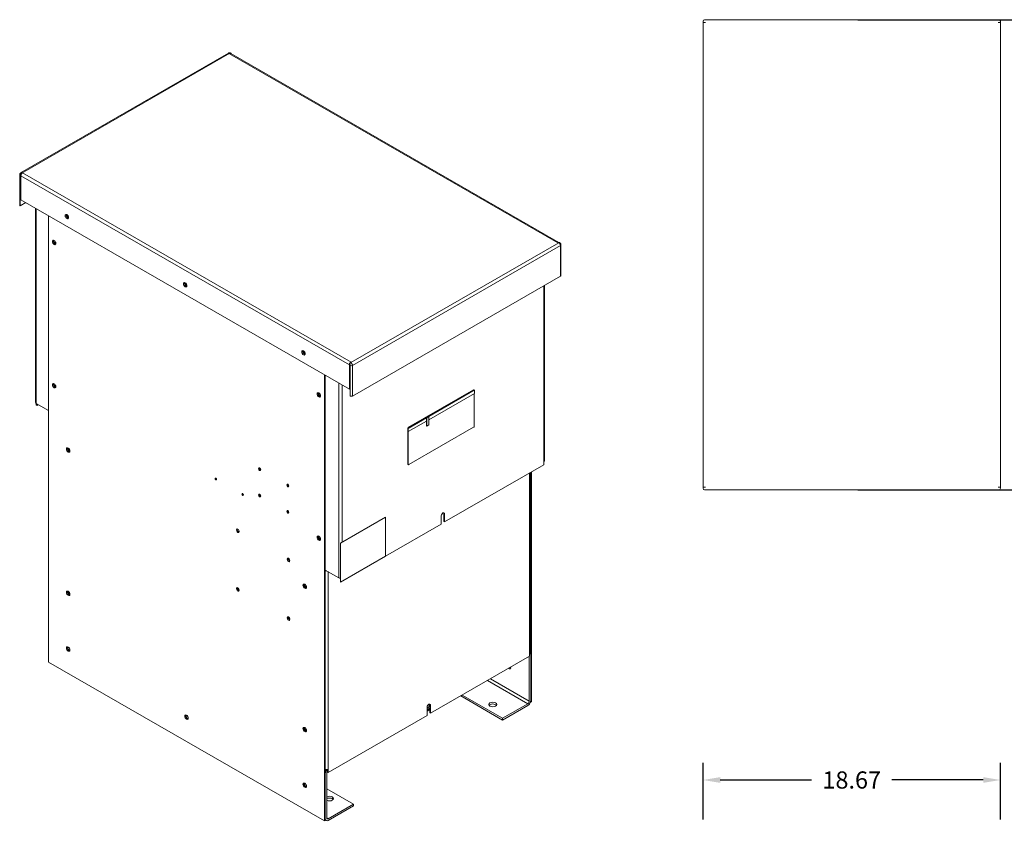
# Model space of a CAD drawing. Units: inches. Extents: x 4 to 172, y 31 to 140.
# Drawn here: x 4 to 66, y 80 to 130 of the extents above; entities that cross this region are included whole.
import ezdxf

# ---------------------------------------------------------------- set-up
doc = ezdxf.new("R2010")
doc.units = ezdxf.units.IN
doc.header["$MEASUREMENT"] = 0
doc.layers.add('balloon', color=7, linetype='Continuous')
doc.layers.add('DIM', color=3, linetype='Continuous')
doc.layers.add('Visible (ANSI)', color=7, linetype='Continuous', lineweight=50)
doc.layers.add('Visible Narrow (ANSI)', color=7, linetype='Continuous', lineweight=35)
doc.dimstyles.get("Standard").update_dxf_attribs({"dimtxt": 0.18, "dimasz": 0.18, "dimexe": 0.18, "dimexo": 0.0625, "dimgap": 0.09, "dimtad": 0, "dimtih": 1, "dimtoh": 1, "dimzin": 4, "dimdsep": 46, "dimtxsty": 'Standard', "dimcen": 0.09, "dimadec": 0, "dimazin": 1, "dimtfac": 1, "dimtofl": 0, "dimtmove": 0, "dimatfit": 3, "dimfxl": 1, "dimtolj": 1, "dimtzin": 0, "dimarcsym": 0})

# ---------------------------------------------------------------- blocks, each defined once
blk = doc.blocks.new('*D6')
at = {"layer": 'Defpoints', "color": 0}
for p in [(65.978, 82.198), (47.31, 79.338), (65.978, 79.338)]:
    blk.add_point(p, dxfattribs=at)
at = {"layer": 'DIM', "color": 0, "lineweight": -2}
for p, q in [((47.31, 79.713), (47.31, 83.278)), ((65.978, 79.713), (65.978, 83.278)), ((48.39, 82.198), (54.124, 82.198)), ((64.898, 82.198), (59.164, 82.198))]:
    blk.add_line(p, q, dxfattribs=at)
at = {"layer": 'DIM', "color": 0}
for points in [[(48.39, 82.378), (48.39, 82.018), (47.31, 82.198)], [(64.898, 82.378), (64.898, 82.018), (65.978, 82.198)]]:
    blk.add_solid(points, dxfattribs=at)
at = {"layer": 'DIM', "color": 0, "lineweight": 0, "insert": (56.644, 82.198), "char_height": 1.08, "attachment_point": 5}
blk.add_mtext('\\A1;18.67', dxfattribs=at)
blk = doc.blocks.new('*D7')
at = {"layer": 'Defpoints', "color": 0}
for p in [(56.644, 129.911), (72.578, 129.911), (56.644, 100.411)]:
    blk.add_point(p, dxfattribs=at)
at = {"layer": 'DIM', "color": 0, "lineweight": -2}
for p, q in [((57.019, 129.911), (73.658, 129.911)), ((72.578, 128.831), (72.578, 116.241)), ((72.578, 101.491), (72.578, 114.081)), ((57.019, 100.411), (73.658, 100.411))]:
    blk.add_line(p, q, dxfattribs=at)
at = {"layer": 'DIM', "color": 0}
for points in [[(72.398, 128.831), (72.758, 128.831), (72.578, 129.911)], [(72.398, 101.491), (72.758, 101.491), (72.578, 100.411)]]:
    blk.add_solid(points, dxfattribs=at)
at = {"layer": 'DIM', "color": 0, "lineweight": 0, "insert": (72.578, 115.161), "char_height": 1.08, "attachment_point": 5}
blk.add_mtext('\\A1;29.50', dxfattribs=at)

msp = doc.modelspace()

# ---------------------------------------------------------------- linework, layer by layer
at = {"layer": 'Visible (ANSI)', "color": 7, "lineweight": 0}
for p, q in [((47.31, 129.818), (47.31, 129.804)), ((65.878, 129.911), (47.41, 129.911)), ((65.978, 129.804), (65.978, 129.818)), ((47.31, 129.804), (47.31, 129.77)), ((47.31, 129.77), (47.31, 129.743)), ((47.31, 129.743), (47.407, 129.743)), ((47.31, 129.742), (47.46, 129.742)), ((47.31, 100.58), (47.31, 129.742)), ((47.407, 129.743), (47.46, 129.743)), ((47.46, 129.743), (47.46, 129.742)), ((65.828, 129.742), (65.828, 129.743)), ((65.828, 129.743), (65.881, 129.743)), ((65.828, 129.742), (65.978, 129.742)), ((65.881, 129.743), (65.978, 129.743)), ((65.978, 129.77), (65.978, 129.804)), ((65.978, 129.743), (65.978, 129.77)), ((65.978, 129.742), (65.978, 100.58)), ((4.47, 120.295), (17.529, 127.815)), ((17.582, 127.78), (17.619, 127.801)), ((17.582, 127.779), (17.582, 127.78)), ((17.649, 127.816), (17.669, 127.806)), ((17.657, 127.787), (38.247, 115.929)), ((17.688, 127.779), (17.679, 127.774)), ((4.41, 120.185), (4.41, 118.264)), ((4.435, 120.147), (4.435, 118.226)), ((4.502, 120.186), (4.488, 120.178)), ((4.488, 120.117), (4.488, 118.604)), ((4.556, 120.278), (4.593, 120.3)), ((4.593, 120.3), (4.594, 120.3)), ((4.593, 120.3), (4.593, 120.3)), ((4.435, 118.226), (4.79, 118.43)), ((4.488, 118.604), (25.109, 106.729)), ((5.409, 118.074), (5.409, 105.881)), ((6.217, 89.602), (6.217, 117.609)), ((38.204, 115.904), (38.203, 115.905)), ((38.241, 115.926), (38.204, 115.904)), ((38.387, 115.775), (38.387, 113.853)), ((25.299, 106.292), (38.358, 113.812)), ((37.352, 113.233), (37.352, 102.236)), ((25.109, 106.729), (25.109, 108.242)), ((25.162, 108.211), (25.162, 106.29)), ((25.215, 108.425), (25.178, 108.403)), ((25.215, 108.425), (25.215, 108.425)), ((25.215, 108.425), (25.215, 108.425)), ((23.541, 107.632), (23.541, 79.625)), ((23.594, 79.656), (23.594, 107.602)), ((25.162, 106.76), (25.109, 106.729)), ((28.794, 104.266), (32.948, 106.659)), ((32.899, 106.687), (28.829, 104.344)), ((28.836, 104.34), (32.906, 106.683)), ((30.083, 105), (32.955, 106.655)), ((32.955, 106.45), (30.097, 104.804)), ((32.929, 106.69), (32.936, 106.686)), ((32.948, 106.659), (32.955, 106.655)), ((32.948, 106.446), (32.948, 104.406)), ((32.955, 106.655), (32.955, 106.45)), ((5.453, 105.82), (5.453, 105.737)), ((5.453, 105.82), (6.217, 105.38)), ((5.453, 105.737), (5.505, 105.707)), ((5.505, 105.79), (5.505, 105.707)), ((5.505, 105.707), (5.577, 105.748)), ((28.801, 104.262), (29.95, 104.924)), ((29.95, 104.72), (28.801, 104.058)), ((29.943, 104.417), (29.943, 104.716)), ((29.95, 104.72), (29.95, 104.924)), ((29.95, 104.924), (29.964, 104.916)), ((29.964, 104.916), (30.097, 104.992)), ((29.964, 104.405), (29.964, 104.916)), ((30.097, 104.481), (29.964, 104.405)), ((30.083, 105), (30.097, 104.992)), ((30.097, 104.992), (30.097, 104.481)), ((28.787, 104.271), (28.787, 102.018)), ((28.794, 104.266), (28.801, 104.262)), ((28.794, 104.062), (28.801, 104.058)), ((28.794, 102.014), (28.794, 104.062)), ((28.801, 104.058), (28.801, 104.262)), ((32.906, 104.333), (28.836, 101.99)), ((29.943, 104.417), (29.964, 104.405)), ((28.799, 101.991), (28.806, 101.987)), ((37.308, 102.175), (37.308, 101.971)), ((31.088, 98.389), (37.308, 101.971)), ((36.468, 101.487), (36.468, 90.228)), ((36.491, 101.5), (36.491, 87.083)), ((36.544, 87.113), (36.544, 101.531)), ((47.407, 100.58), (47.31, 100.58)), ((47.31, 100.58), (47.31, 100.553)), ((47.46, 100.58), (47.31, 100.58)), ((47.31, 100.553), (47.31, 100.518)), ((47.31, 100.518), (47.31, 100.505)), ((47.46, 100.58), (47.407, 100.58)), ((47.41, 100.411), (65.878, 100.411)), ((47.46, 100.58), (47.46, 100.58)), ((65.881, 100.58), (65.828, 100.58)), ((65.828, 100.58), (65.828, 100.58)), ((65.978, 100.58), (65.828, 100.58)), ((65.978, 100.58), (65.881, 100.58)), ((65.978, 100.553), (65.978, 100.58)), ((65.978, 100.518), (65.978, 100.553)), ((65.978, 100.505), (65.978, 100.518)), ((19.499, 100.106), (19.46, 100.084)), ((19.535, 100.038), (19.501, 100.018)), ((31.036, 98.42), (31.036, 98.927)), ((27.371, 98.698), (24.544, 97.07)), ((24.551, 97.066), (27.378, 98.694)), ((27.371, 98.698), (27.378, 98.694)), ((27.378, 98.694), (27.378, 96.244)), ((30.869, 98.263), (30.869, 98.77)), ((31.036, 98.42), (31.088, 98.389)), ((31.088, 98.896), (31.088, 98.389)), ((27.378, 96.252), (30.869, 98.263)), ((24.544, 97.07), (24.551, 97.066)), ((24.544, 97.07), (24.544, 94.621)), ((24.551, 94.617), (24.551, 97.066)), ((21.272, 96.011), (21.369, 95.996)), ((27.378, 96.244), (24.551, 94.617)), ((23.594, 95.372), (24.439, 94.886)), ((24.544, 94.621), (24.551, 94.617)), ((18.13, 94.111), (18.13, 94.245)), ((22.393, 94.356), (22.402, 94.354)), ((21.306, 92.418), (21.374, 92.273)), ((21.363, 92.336), (21.35, 92.364)), ((30.205, 86.382), (36.424, 89.963)), ((36.396, 87.142), (36.396, 89.947)), ((36.424, 90.168), (36.424, 89.963)), ((36.424, 90.156), (36.435, 90.15)), ((36.491, 90.026), (36.491, 87.197)), ((23.541, 79.625), (6.217, 89.602)), ((34.723, 85.958), (32.096, 87.471)), ((34.723, 86.068), (32.192, 87.526)), ((29.985, 86.255), (29.985, 86.762)), ((30.152, 86.615), (29.985, 86.52)), ((30.152, 86.412), (30.152, 86.919)), ((30.205, 86.889), (30.205, 86.382)), ((34.723, 86.068), (36.3, 86.977)), ((36.3, 86.867), (34.723, 85.958)), ((36.491, 87.083), (36.473, 87.093)), ((36.544, 87.113), (36.491, 87.083)), ((23.766, 82.674), (29.985, 86.255)), ((30.152, 86.412), (30.205, 86.382)), ((34.723, 85.958), (34.723, 86.068)), ((23.713, 82.859), (23.713, 82.704)), ((23.766, 82.878), (23.766, 82.674)), ((23.594, 79.77), (23.594, 82.599)), ((23.689, 82.654), (23.689, 79.825)), ((23.713, 82.704), (23.766, 82.674)), ((25.362, 80.678), (23.689, 81.641)), ((23.784, 79.769), (25.362, 80.678)), ((25.362, 80.568), (23.785, 79.66)), ((25.362, 80.678), (25.362, 80.568)), ((23.594, 79.656), (23.541, 79.625)), ((23.594, 79.679), (23.65, 79.646))]:
    msp.add_line(p, q, dxfattribs=at)
at = {"layer": 'Visible (ANSI)', "color": 7, "lineweight": 0, "flags": 128}
for points in [[(17.529, 127.815), (17.543, 127.822), (17.558, 127.827), (17.574, 127.83), (17.589, 127.831), (17.605, 127.83), (17.62, 127.827), (17.635, 127.822), (17.649, 127.816)], [(17.619, 127.801), (17.623, 127.803), (17.627, 127.805), (17.631, 127.807), (17.635, 127.808), (17.638, 127.809), (17.642, 127.81), (17.646, 127.81), (17.649, 127.811), (17.653, 127.81), (17.656, 127.81), (17.659, 127.81), (17.662, 127.809), (17.665, 127.808), (17.668, 127.806), (17.671, 127.805), (17.674, 127.803), (17.676, 127.801), (17.678, 127.798), (17.68, 127.796), (17.682, 127.793), (17.684, 127.79), (17.685, 127.786), (17.687, 127.783), (17.688, 127.779)], [(4.41, 120.185), (4.411, 120.202), (4.414, 120.218), (4.419, 120.233), (4.425, 120.248), (4.434, 120.262), (4.444, 120.274), (4.457, 120.285), (4.47, 120.295)], [(4.488, 120.178), (4.489, 120.183), (4.49, 120.188), (4.492, 120.193), (4.493, 120.198), (4.495, 120.203), (4.497, 120.208), (4.499, 120.213), (4.502, 120.218), (4.504, 120.223), (4.507, 120.227), (4.51, 120.232), (4.513, 120.236), (4.516, 120.241), (4.519, 120.245), (4.523, 120.249), (4.526, 120.253), (4.53, 120.257), (4.533, 120.261), (4.537, 120.264), (4.541, 120.268), (4.545, 120.271), (4.548, 120.274), (4.552, 120.276), (4.556, 120.278)], [(38.291, 115.931), (38.289, 115.932), (38.287, 115.932), (38.286, 115.933), (38.284, 115.934), (38.282, 115.934), (38.28, 115.935), (38.278, 115.935), (38.276, 115.935), (38.274, 115.935), (38.272, 115.935), (38.27, 115.935), (38.268, 115.935), (38.266, 115.935), (38.263, 115.935), (38.261, 115.934), (38.259, 115.934), (38.257, 115.933), (38.255, 115.932), (38.252, 115.931), (38.25, 115.93), (38.248, 115.929), (38.245, 115.928), (38.243, 115.927), (38.241, 115.926)], [(38.291, 115.931), (38.3, 115.925), (38.31, 115.919)], [(38.31, 115.919), (38.326, 115.906), (38.341, 115.891), (38.354, 115.874), (38.365, 115.856), (38.375, 115.837), (38.381, 115.816), (38.386, 115.795), (38.387, 115.775)], [(25.178, 108.403), (25.174, 108.401), (25.17, 108.398), (25.166, 108.396), (25.162, 108.393), (25.159, 108.389), (25.155, 108.386), (25.151, 108.382), (25.148, 108.378), (25.144, 108.374), (25.141, 108.37), (25.138, 108.366), (25.135, 108.361), (25.132, 108.357), (25.129, 108.352), (25.126, 108.347), (25.123, 108.343), (25.121, 108.338), (25.119, 108.333), (25.117, 108.328), (25.115, 108.323), (25.113, 108.318), (25.112, 108.313), (25.11, 108.308), (25.109, 108.303)]]:
    msp.add_lwpolyline(points, dxfattribs=at)
at = {"layer": 'Visible (ANSI)', "color": 7, "lineweight": 0}
for centre, start, end in [((47.41, 129.811), 90, 176.38797), ((65.878, 129.811), 3.61203, 90), ((47.41, 100.511), 183.61203, 270), ((65.878, 100.511), 270, 356.38797)]:
    msp.add_arc(centre, 0.1, start, end, dxfattribs=at)
for centre, major_axis, ratio, start_param, end_param in [((17.582, 127.657), (0.075, 0.129), 0.578093, 0, 0.783464), ((4.488, 120.117), (-0.0373, 0.0647), 0.578093, 0.186377, 0.787332), ((4.488, 120.117), (-0.0373, 0.0647), 0.578093, 5.866895, 6.469563), ((4.488, 120.117), (-0.0373, 0.0647), 0.578093, 5.499721, 5.866895), ((4.594, 120.178), (-0.075, -0.129), 0.578093, 3.925057, 5.495853), ((4.51, 118.264), (-0.1, 0), 0.575862, 0, 0.722356), ((7.44, 117.593), (0.077, -0.134), 0.578093, 3.58236, 5.842418), ((7.454, 117.601), (-0.0559, 0.0971), 0.578093, 0.408339, 2.733254), ((7.507, 117.632), (0.0559, -0.0971), 0.578093, 4.606702, 4.818076), ((6.623, 115.962), (-0.077, 0.134), 0.578093, 0.347047, 2.794545), ((6.637, 115.97), (0.0559, -0.0971), 0.578093, 3.356528, 6.06825), ((6.69, 116.001), (0.0559, -0.0971), 0.578093, 4.163449, 5.261329), ((38.203, 115.782), (0.075, 0.129), 0.578093, 0.710413, 0.783464), ((38.287, 113.853), (0.1, 0), 0.575862, 5.497787, 6.283185), ((14.865, 113.318), (0.077, -0.134), 0.578093, 3.58236, 5.842418), ((14.879, 113.326), (-0.0559, 0.0971), 0.578093, 0.408339, 2.733254), ((14.932, 113.356), (0.0559, -0.0971), 0.578093, 4.606702, 4.818076), ((22.289, 109.042), (0.077, -0.134), 0.578093, 3.58236, 5.842418), ((22.304, 109.05), (-0.0559, 0.0971), 0.578093, 0.408339, 2.733254), ((22.356, 109.081), (0.0559, -0.0971), 0.578093, 4.606702, 4.818076), ((25.109, 108.242), (-0.0373, 0.0647), 0.578093, 5.132547, 5.499721), ((25.215, 108.303), (0.075, 0.129), 0.578093, 1.935328, 2.354261), ((25.109, 108.242), (-0.0373, 0.0647), 0.578093, 4.529879, 5.132547), ((25.109, 108.242), (-0.0373, 0.0647), 0.578093, 3.928925, 4.529879), ((25.215, 108.303), (0.075, 0.129), 0.578093, 0.783464, 0.856516), ((6.623, 106.969), (-0.077, 0.134), 0.578093, 0.347047, 2.794545), ((6.637, 106.977), (0.0559, -0.0971), 0.578093, 3.356528, 6.06825), ((6.69, 107.008), (0.0559, -0.0971), 0.578093, 4.163449, 5.261329), ((23.24, 106.393), (-0.077, 0.134), 0.578093, 0.347047, 2.794545), ((23.254, 106.401), (0.0559, -0.0971), 0.578093, 3.345902, 6.078876), ((23.307, 106.431), (0.0559, -0.0971), 0.578093, 4.149101, 5.275677), ((32.899, 106.638), (0.0299, 0.052), 0.578093, 0, 0.783464), ((32.906, 106.634), (0.0299, 0.052), 0.578093, 5.495853, 7.06665), ((5.558, 105.881), (-0.149, 0), 0.575862, 0, 0.785398), ((25.228, 106.333), (0.1, 0), 0.575862, 3.990033, 5.497787), ((28.829, 104.295), (-0.0299, -0.052), 0.578093, 3.925057, 5.495853), ((28.836, 104.291), (0.0299, 0.052), 0.578093, 0.783464, 2.354261), ((32.906, 104.382), (-0.0299, -0.052), 0.578093, 0.783464, 2.354261), ((7.507, 102.936), (-0.077, 0.134), 0.578093, 0.347047, 2.794545), ((7.521, 102.945), (0.0559, -0.0971), 0.578093, 3.356528, 6.06825), ((7.574, 102.975), (0.0559, -0.0971), 0.578093, 4.163449, 5.261329), ((28.829, 102.043), (-0.0299, -0.052), 0.578093, 5.495853, 6.283185), ((28.836, 102.039), (-0.0299, -0.052), 0.578093, 5.495853, 7.06665), ((37.202, 102.236), (0.149, 0), 0.575862, 5.497787, 6.283185), ((19.523, 101.729), (0.0487, -0.0845), 0.578093, 3.712871, 5.711907), ((16.773, 101.119), (0.0344, -0.0598), 0.578093, 4.011151, 5.413627), ((21.298, 100.707), (0.0487, -0.0845), 0.578093, 3.712871, 5.711907), ((18.463, 100.146), (0.0344, -0.0598), 0.578093, 4.011151, 5.413627), ((19.523, 100.081), (0.0487, -0.0845), 0.578093, 3.712871, 5.711907), ((21.298, 99.059), (0.0487, -0.0845), 0.578093, 3.712871, 5.711907), ((30.979, 98.833), (0.077, 0.134), 0.578093, 5.495853, 8.637446), ((30.926, 98.863), (0.077, 0.134), 0.578093, 5.495853, 5.936138), ((18.156, 97.873), (0.062, -0.108), 0.578093, 3.57697, 5.847808), ((23.24, 97.4), (-0.077, 0.134), 0.578093, 0.347047, 2.794545), ((23.254, 97.408), (0.0559, -0.0971), 0.578093, 3.345902, 6.078876), ((23.307, 97.438), (0.0559, -0.0971), 0.578093, 4.149101, 5.275677), ((21.338, 96.04), (0.062, -0.108), 0.578093, 3.57697, 5.847808), ((23.66, 95.407), (-0.149, 0), 0.575862, 1.109734, 1.716641), ((24.544, 94.947), (0.149, 0), 0.575862, 3.926991, 4.712389), ((7.507, 93.943), (-0.077, 0.134), 0.578093, 0.347047, 2.794545), ((7.521, 93.952), (0.0559, -0.0971), 0.578093, 3.356528, 6.06825), ((7.574, 93.982), (0.0559, -0.0971), 0.578093, 4.163449, 5.261329), ((18.156, 94.194), (0.062, -0.108), 0.578093, 3.57697, 5.847808), ((22.356, 94.385), (-0.077, 0.134), 0.578093, 0.347047, 2.794545), ((22.37, 94.393), (0.0559, -0.0971), 0.578093, 3.345902, 6.078876), ((22.423, 94.423), (0.0559, -0.0971), 0.578093, 4.149101, 5.275677), ((21.338, 92.361), (0.062, -0.108), 0.578093, 3.57697, 5.847808), ((7.507, 90.448), (-0.077, 0.134), 0.578093, 0.347047, 2.794545), ((7.507, 90.448), (0.0559, -0.0971), 0.578093, 3.126188, 6.29859), ((36.318, 90.228), (0.149, 0), 0.575862, 5.497787, 6.283185), ((36.3, 89.916), (0.135, 0.234), 0.578093, 5.495853, 6.358578), ((35.158, 89.269), (0.0559, -0.0971), 0.578093, 4.987571, 7.5788), ((35.253, 89.324), (0.0559, -0.0971), 0.578093, 4.987571, 5.271886), ((36.3, 87.087), (-0.135, -0.234), 0.578093, 0.783464, 2.354261), ((30.095, 86.825), (0.077, 0.134), 0.578093, 5.495853, 8.637446), ((30.042, 86.832), (0.0559, 0.0971), 0.578093, 3.123054, 6.721659), ((30.042, 86.856), (0.077, 0.134), 0.578093, 5.495853, 5.936138), ((34.108, 86.826), (0.25, 0), 0.575862, 0.391849, 2.749744), ((36.3, 87.087), (0.067, 0.117), 0.578093, 3.925057, 5.495853), ((14.932, 86.173), (-0.077, 0.134), 0.578093, 0.347047, 2.794545), ((14.932, 86.173), (0.0559, -0.0971), 0.578093, 3.126188, 6.29859), ((22.356, 85.392), (-0.077, 0.134), 0.578093, 0.347047, 2.794545), ((22.37, 85.4), (0.0559, -0.0971), 0.578093, 3.345902, 6.078876), ((22.423, 85.43), (0.0559, -0.0971), 0.578093, 4.149101, 5.275677), ((23.66, 82.939), (0.149, 0), 0.575862, 4.251327, 5.497787), ((23.785, 82.709), (0.135, 0.234), 0.578093, 1.254142, 2.354261), ((23.784, 82.709), (-0.067, -0.117), 0.578093, 4.768094, 5.495853), ((22.356, 81.897), (-0.077, 0.134), 0.578093, 0.347047, 2.794545), ((22.356, 81.897), (0.0559, -0.0971), 0.578093, 3.126188, 6.29859), ((23.855, 81.032), (0.25, 0), 0.575862, 3.983429, 8.582942), ((23.855, 80.922), (0.25, 0), 0.575862, 0.391849, 2.299757), ((23.785, 79.88), (-0.135, -0.234), 0.578093, 5.495853, 7.06665), ((23.784, 79.88), (-0.067, -0.117), 0.578093, 5.495853, 7.06665)]:
    msp.add_ellipse(centre, major_axis=major_axis, ratio=ratio, start_param=start_param, end_param=end_param, dxfattribs=at)
for centre, major_axis, ratio in [((7.374, 117.555), (0.077, -0.134), 0.578093), ((6.57, 115.932), (0.077, -0.134), 0.578093), ((14.799, 113.28), (0.077, -0.134), 0.578093), ((22.223, 109.004), (0.077, -0.134), 0.578093), ((6.57, 106.939), (0.077, -0.134), 0.578093), ((23.187, 106.363), (0.077, -0.134), 0.578093), ((7.454, 102.906), (0.077, -0.134), 0.578093), ((19.47, 101.699), (0.0487, -0.0845), 0.578093), ((16.721, 101.088), (0.0344, -0.0598), 0.578093), ((21.245, 100.677), (0.0487, -0.0845), 0.578093), ((18.41, 100.115), (0.0344, -0.0598), 0.578093), ((19.47, 100.051), (0.0487, -0.0845), 0.578093), ((21.245, 99.029), (0.0487, -0.0845), 0.578093), ((18.103, 97.842), (0.062, -0.108), 0.578093), ((23.187, 97.37), (0.077, -0.134), 0.578093), ((21.285, 96.01), (0.062, -0.108), 0.578093), ((7.454, 93.913), (0.077, -0.134), 0.578093), ((18.103, 94.163), (0.062, -0.108), 0.578093), ((22.304, 94.355), (0.077, -0.134), 0.578093), ((21.285, 92.331), (0.062, -0.108), 0.578093), ((7.454, 90.418), (0.077, -0.134), 0.578093), ((34.108, 86.936), (0.25, 0), 0.575862), ((14.879, 86.142), (0.077, -0.134), 0.578093), ((22.304, 85.362), (0.077, -0.134), 0.578093), ((22.304, 81.867), (0.077, -0.134), 0.578093)]:
    msp.add_ellipse(centre, major_axis=major_axis, ratio=ratio, dxfattribs=at)
at = {"layer": 'Visible Narrow (ANSI)', "color": 7, "lineweight": 0}
for p, q in [((4.543, 120.287), (17.605, 127.808)), ((38.203, 115.905), (17.582, 127.779)), ((4.435, 120.147), (4.502, 120.186)), ((25.109, 108.242), (4.488, 120.117)), ((4.594, 120.3), (25.215, 108.425)), ((5.453, 118.049), (5.453, 105.82)), ((38.254, 115.918), (25.192, 108.396)), ((25.299, 108.214), (38.358, 115.734)), ((38.358, 115.734), (38.358, 113.812)), ((37.308, 113.208), (37.308, 102.175)), ((25.299, 106.292), (25.299, 108.214)), ((24.439, 107.115), (24.439, 94.886)), ((24.65, 106.994), (24.65, 97.131)), ((32.899, 106.687), (32.906, 106.683)), ((28.787, 104.271), (28.794, 104.266)), ((28.829, 104.344), (28.836, 104.34)), ((28.787, 102.018), (28.794, 102.014)), ((19.486, 101.683), (19.486, 101.767)), ((36.424, 101.462), (36.424, 90.168)), ((31.088, 98.896), (31.036, 98.927)), ((23.766, 95.273), (23.766, 82.878)), ((36.3, 86.977), (33.769, 88.434)), ((36.396, 87.142), (33.96, 88.544)), ((30.152, 86.707), (29.985, 86.611)), ((30.205, 86.889), (30.152, 86.919)), ((23.784, 79.769), (23.689, 79.824))]:
    msp.add_line(p, q, dxfattribs=at)
at = {"layer": 'Visible Narrow (ANSI)', "color": 7, "lineweight": 0, "flags": 128}
for points in [[(17.529, 127.815), (17.529, 127.815), (17.53, 127.815), (17.53, 127.815), (17.53, 127.815), (17.53, 127.815), (17.53, 127.815), (17.53, 127.815), (17.53, 127.815), (17.53, 127.815), (17.53, 127.816), (17.531, 127.816), (17.531, 127.816), (17.531, 127.816), (17.531, 127.816), (17.531, 127.816), (17.531, 127.816), (17.531, 127.816), (17.531, 127.816), (17.531, 127.816), (17.531, 127.816), (17.532, 127.816), (17.532, 127.816), (17.532, 127.816), (17.532, 127.816)], [(17.532, 127.816), (17.534, 127.817), (17.537, 127.818), (17.54, 127.819), (17.542, 127.82), (17.545, 127.821), (17.548, 127.821), (17.551, 127.822), (17.554, 127.822), (17.557, 127.822), (17.56, 127.822), (17.563, 127.822), (17.566, 127.821), (17.569, 127.821), (17.572, 127.82), (17.575, 127.82), (17.579, 127.819), (17.582, 127.818), (17.585, 127.817), (17.588, 127.816), (17.592, 127.814), (17.595, 127.813), (17.598, 127.812), (17.602, 127.81), (17.605, 127.808)], [(17.605, 127.808), (17.606, 127.808), (17.606, 127.808), (17.607, 127.807), (17.608, 127.807), (17.608, 127.807), (17.609, 127.807), (17.609, 127.806), (17.61, 127.806), (17.611, 127.806), (17.611, 127.805), (17.612, 127.805), (17.612, 127.805), (17.613, 127.804), (17.614, 127.804), (17.614, 127.804), (17.615, 127.803), (17.615, 127.803), (17.616, 127.803), (17.616, 127.803), (17.617, 127.802), (17.618, 127.802), (17.618, 127.802), (17.619, 127.801), (17.619, 127.801)], [(4.473, 120.296), (4.473, 120.296), (4.472, 120.296), (4.472, 120.296), (4.472, 120.296), (4.472, 120.296), (4.472, 120.296), (4.472, 120.296), (4.472, 120.296), (4.472, 120.295), (4.472, 120.295), (4.471, 120.295), (4.471, 120.295), (4.471, 120.295), (4.471, 120.295), (4.471, 120.295), (4.471, 120.295), (4.471, 120.295), (4.471, 120.295), (4.471, 120.295), (4.471, 120.295), (4.47, 120.295), (4.47, 120.295), (4.47, 120.295), (4.47, 120.295)], [(4.543, 120.287), (4.54, 120.288), (4.537, 120.29), (4.534, 120.292), (4.531, 120.293), (4.527, 120.295), (4.524, 120.296), (4.521, 120.297), (4.518, 120.298), (4.515, 120.299), (4.512, 120.3), (4.509, 120.3), (4.506, 120.301), (4.503, 120.301), (4.5, 120.301), (4.497, 120.301), (4.494, 120.301), (4.491, 120.301), (4.488, 120.301), (4.485, 120.3), (4.483, 120.3), (4.48, 120.299), (4.478, 120.298), (4.475, 120.297), (4.473, 120.296)], [(4.556, 120.278), (4.556, 120.279), (4.555, 120.279), (4.555, 120.279), (4.554, 120.28), (4.553, 120.28), (4.553, 120.28), (4.552, 120.281), (4.552, 120.281), (4.551, 120.281), (4.551, 120.282), (4.55, 120.282), (4.55, 120.282), (4.549, 120.283), (4.549, 120.283), (4.548, 120.283), (4.548, 120.284), (4.547, 120.284), (4.547, 120.284), (4.546, 120.285), (4.545, 120.285), (4.545, 120.286), (4.544, 120.286), (4.544, 120.286), (4.543, 120.287)], [(38.241, 115.926), (38.241, 115.926), (38.242, 115.925), (38.242, 115.925), (38.243, 115.925), (38.244, 115.924), (38.244, 115.924), (38.245, 115.924), (38.245, 115.923), (38.246, 115.923), (38.246, 115.923), (38.247, 115.922), (38.247, 115.922), (38.248, 115.922), (38.248, 115.921), (38.249, 115.921), (38.249, 115.921), (38.25, 115.92), (38.25, 115.92), (38.251, 115.919), (38.252, 115.919), (38.252, 115.919), (38.253, 115.918), (38.253, 115.918), (38.254, 115.918)], [(38.254, 115.918), (38.257, 115.916), (38.26, 115.914), (38.263, 115.911), (38.266, 115.909), (38.27, 115.907), (38.273, 115.904), (38.276, 115.901), (38.279, 115.898), (38.282, 115.896), (38.285, 115.893), (38.288, 115.89), (38.291, 115.886), (38.294, 115.883), (38.297, 115.88), (38.3, 115.876), (38.303, 115.873), (38.306, 115.869), (38.309, 115.866), (38.312, 115.862), (38.314, 115.858), (38.317, 115.854), (38.319, 115.851), (38.322, 115.847), (38.324, 115.843)], [(38.324, 115.843), (38.327, 115.838), (38.329, 115.834), (38.332, 115.829), (38.334, 115.825), (38.336, 115.82), (38.338, 115.816), (38.34, 115.811), (38.342, 115.806), (38.344, 115.802), (38.346, 115.797), (38.347, 115.792), (38.349, 115.788), (38.35, 115.783), (38.351, 115.779), (38.352, 115.774), (38.353, 115.769), (38.354, 115.765), (38.355, 115.76), (38.356, 115.756), (38.356, 115.751), (38.357, 115.747), (38.357, 115.742), (38.357, 115.738), (38.357, 115.734)], [(25.192, 108.396), (25.191, 108.396), (25.191, 108.397), (25.19, 108.397), (25.189, 108.397), (25.189, 108.397), (25.188, 108.398), (25.188, 108.398), (25.187, 108.398), (25.186, 108.399), (25.186, 108.399), (25.185, 108.399), (25.185, 108.4), (25.184, 108.4), (25.183, 108.4), (25.183, 108.4), (25.182, 108.401), (25.182, 108.401), (25.181, 108.401), (25.181, 108.402), (25.18, 108.402), (25.179, 108.402), (25.179, 108.403), (25.178, 108.403), (25.178, 108.403)], [(25.265, 108.322), (25.263, 108.326), (25.26, 108.33), (25.257, 108.334), (25.255, 108.338), (25.252, 108.341), (25.249, 108.345), (25.246, 108.349), (25.243, 108.352), (25.241, 108.356), (25.237, 108.359), (25.234, 108.362), (25.231, 108.365), (25.228, 108.368), (25.225, 108.371), (25.222, 108.374), (25.218, 108.377), (25.215, 108.38), (25.212, 108.382), (25.209, 108.385), (25.205, 108.387), (25.202, 108.39), (25.199, 108.392), (25.195, 108.394), (25.192, 108.396)], [(25.299, 108.214), (25.299, 108.218), (25.299, 108.222), (25.298, 108.227), (25.298, 108.231), (25.297, 108.236), (25.297, 108.24), (25.296, 108.245), (25.295, 108.249), (25.294, 108.254), (25.293, 108.258), (25.292, 108.263), (25.29, 108.268), (25.289, 108.272), (25.287, 108.277), (25.285, 108.282), (25.283, 108.286), (25.281, 108.291), (25.279, 108.295), (25.277, 108.3), (25.275, 108.305), (25.273, 108.309), (25.27, 108.314), (25.268, 108.318), (25.265, 108.322)]]:
    msp.add_lwpolyline(points, dxfattribs=at)
at = {"layer": 'Visible Narrow (ANSI)', "color": 7, "lineweight": 0}
for centre, major_axis, ratio, start_param, end_param in [((17.605, 127.727), (0.044, 0.0898), 0.530103, 0, 0.746585), ((4.51, 120.185), (-0.1, 0), 0.575862, 0, 0.722356), ((4.543, 120.205), (0.056, 0.0828), 0.622393, 0.826749, 2.192911), ((38.254, 115.836), (0.056, 0.0828), 0.622393, 0, 0.826749), ((38.287, 115.775), (0.1, 0), 0.575862, 5.497787, 6.283185), ((25.192, 108.314), (-0.044, -0.0898), 0.530103, 3.888177, 5.254339), ((25.228, 108.255), (0.1, 0), 0.575862, 3.990033, 5.497787)]:
    msp.add_ellipse(centre, major_axis=major_axis, ratio=ratio, start_param=start_param, end_param=end_param, dxfattribs=at)

# ---------------------------------------------------------------- dimensions: what is measured, and where the dimension line sits
at = {"layer": 'DIM', "color": 7, "lineweight": 0}
dim = msp.add_linear_dim(base=(72.578, 129.911), p1=(56.644, 100.411), p2=(56.644, 129.911), angle=90, dimstyle='Standard', override={"dimscale": 6}, dxfattribs=at)
dim.commit()
dim.dimension.update_dxf_attribs({"geometry": '*D7', "text_midpoint": (72.578, 115.161)})
dim = msp.add_linear_dim(base=(65.978, 82.198), p1=(47.31, 79.338), p2=(65.978, 79.338), dimstyle='Standard', override={"dimscale": 6}, dxfattribs=at)
dim.commit()
dim.dimension.update_dxf_attribs({"geometry": '*D6', "text_midpoint": (56.644, 82.198)})

# ---------------------------------------------------------------- leaders
at = {"layer": 'balloon', "color": 7, "lineweight": 0}
msp.add_leader([(61.303, 74.554), (76.331, 81.876)], dimstyle='Standard', override={"dimscale": 10, "dimgap": 0.09, "dimtad": 0}, dxfattribs=at)

doc.saveas('drawing.dxf')
